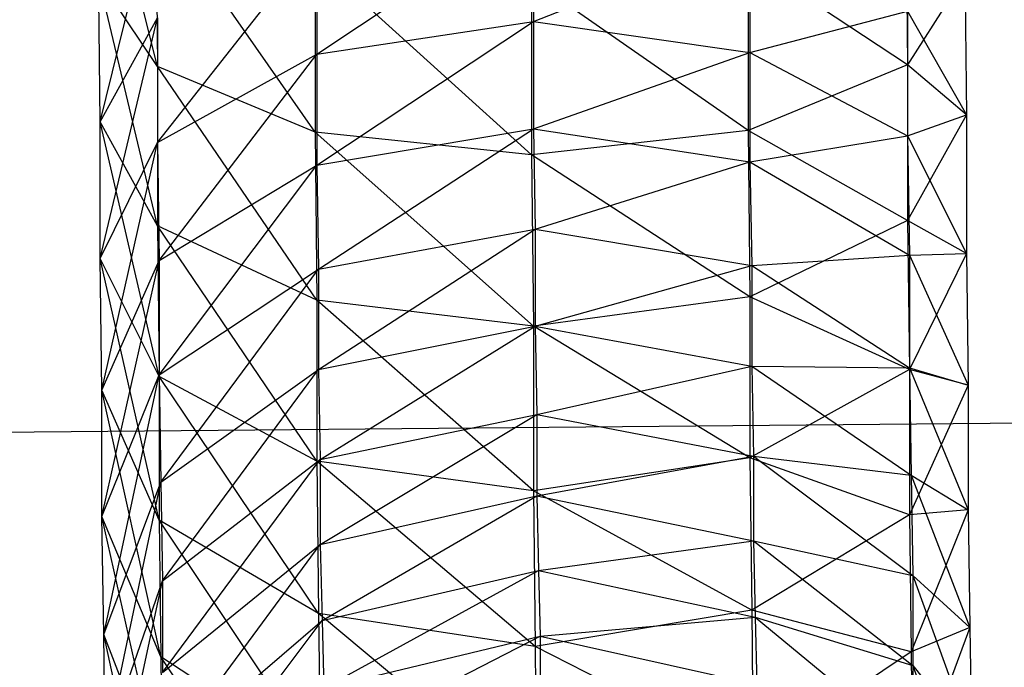
# Model space of a CAD drawing. Units: millimetres. Extents: x -298 to 2507, y -1378 to 2396.
# Drawn here: x 320 to 326, y -1138 to -1135 of the extents above; entities that cross this region are included whole.
import ezdxf

# ---------------------------------------------------------------- set-up
doc = ezdxf.new("R2010")
doc.units = ezdxf.units.MM
doc.header["$MEASUREMENT"] = 0

# ---------------------------------------------------------------- blocks, each defined once
blk = doc.blocks.new('New Object 1(20)')
at = {"linetype": 'Continuous'}
for p, q in [((-1021.4387, -1548.3437), (-403.5545, -1542.8578)), ((-866.5153, -1544.8663), (-866.8552, -1543.4973)), ((-866.8452, -1545.186), (-866.5153, -1543.837)), ((-866.5253, -1543.927), (-866.5153, -1544.8663)), ((-865.6056, -1545.246), (-866.5253, -1543.927)), ((-862.1966, -1543.927), (-862.1866, -1544.8563)), ((-865.5956, -1544.7963), (-864.3559, -1543.9669)), ((-864.3559, -1543.9669), (-864.3459, -1544.6065)), ((-866.5153, -1545.306), (-865.5956, -1544.1368)), ((-865.5956, -1544.1368), (-865.5956, -1544.7963)), ((-864.3459, -1544.6065), (-863.0963, -1544.1168)), ((-863.0963, -1544.1168), (-863.0963, -1544.7863)), ((-865.6056, -1544.2467), (-865.6056, -1545.246)), ((-864.3559, -1545.3759), (-865.6056, -1544.2467)), ((-863.1063, -1544.2467), (-863.1063, -1545.236)), ((-862.1866, -1544.8563), (-863.1063, -1544.2467)), ((-866.5153, -1544.8663), (-866.8552, -1544.3567)), ((-866.5153, -1545.7856), (-866.8552, -1544.3567)), ((-866.8452, -1545.186), (-866.8552, -1544.3567)), ((-864.3559, -1544.3666), (-864.3559, -1545.3759)), ((-863.1063, -1545.236), (-864.3559, -1544.3666)), ((-861.8567, -1544.3367), (-862.1866, -1544.8563)), ((-861.8567, -1544.3367), (-861.8467, -1545.1461)), ((-863.0963, -1544.7863), (-862.1866, -1544.5465)), ((-862.1866, -1544.5465), (-861.8467, -1545.1461)), ((-862.1866, -1544.5465), (-862.1866, -1545.266)), ((-866.8452, -1545.186), (-866.5153, -1544.5865)), ((-866.8452, -1545.9755), (-866.5153, -1544.5865)), ((-866.5153, -1544.5865), (-866.5153, -1545.306)), ((-865.5956, -1544.7963), (-864.3459, -1544.6065)), ((-865.5956, -1545.4359), (-864.3459, -1544.6065)), ((-864.3459, -1544.6065), (-863.0963, -1544.7863)), ((-864.3459, -1544.6065), (-864.3459, -1545.226)), ((-866.5153, -1545.306), (-865.5956, -1544.7963)), ((-866.5053, -1545.9855), (-865.5956, -1544.7963)), ((-865.5956, -1544.7963), (-865.5956, -1545.4359)), ((-864.3459, -1545.226), (-863.0963, -1544.7863)), ((-863.0963, -1544.7863), (-862.1866, -1545.266)), ((-863.0963, -1544.7863), (-863.0963, -1545.4159)), ((-865.6056, -1545.246), (-866.5153, -1544.8663)), ((-866.5153, -1544.8663), (-866.5153, -1545.7856)), ((-865.5956, -1546.2153), (-866.5153, -1544.8663)), ((-862.1866, -1544.8563), (-863.1063, -1545.236)), ((-862.1866, -1544.8563), (-862.1866, -1545.7556)), ((-861.8467, -1545.1461), (-862.1866, -1544.8563)), ((-861.8467, -1545.1461), (-862.1866, -1545.7556)), ((-862.1866, -1545.266), (-861.8467, -1545.1461)), ((-861.8467, -1545.1461), (-861.8467, -1545.9455)), ((-866.5153, -1545.7856), (-866.8452, -1545.186)), ((-866.5053, -1546.655), (-866.8452, -1545.186)), ((-866.8452, -1545.9755), (-866.8452, -1545.186)), ((-865.5956, -1545.4359), (-864.3459, -1545.226)), ((-865.5856, -1546.0354), (-864.3459, -1545.226)), ((-864.3459, -1545.226), (-863.0963, -1545.4159)), ((-864.3459, -1545.226), (-864.3359, -1545.8056)), ((-864.3559, -1545.3759), (-865.6056, -1545.246)), ((-865.6056, -1545.246), (-865.5956, -1546.2153)), ((-864.3459, -1546.3652), (-865.6056, -1545.246)), ((-863.1063, -1545.236), (-864.3559, -1545.3759)), ((-863.1063, -1545.236), (-863.0963, -1546.1953)), ((-862.1866, -1545.7556), (-863.1063, -1545.236)), ((-863.0963, -1545.4159), (-862.1866, -1545.266)), ((-862.1866, -1545.266), (-861.8467, -1545.9455)), ((-862.1866, -1545.266), (-862.1766, -1545.9555)), ((-866.8452, -1545.9755), (-866.5153, -1545.306)), ((-866.8352, -1546.7349), (-866.5153, -1545.306)), ((-866.5153, -1545.306), (-866.5053, -1545.9855)), ((-864.3559, -1545.3759), (-864.3459, -1546.3652)), ((-863.0963, -1546.1953), (-864.3559, -1545.3759)), ((-866.5053, -1545.9855), (-865.5956, -1545.4359)), ((-866.5053, -1546.645), (-865.5956, -1545.4359)), ((-865.5956, -1545.4359), (-865.5856, -1546.0354)), ((-864.3359, -1545.8056), (-863.0963, -1545.4159)), ((-863.0963, -1545.4159), (-862.1766, -1545.9555)), ((-863.0963, -1545.4159), (-863.0863, -1546.0154)), ((-865.5956, -1546.2153), (-866.5153, -1545.7856)), ((-866.5153, -1545.7856), (-866.5053, -1546.655)), ((-865.5956, -1547.1446), (-866.5153, -1545.7856)), ((-862.1866, -1545.7556), (-863.0963, -1546.1953)), ((-862.1866, -1545.7556), (-862.1766, -1546.615)), ((-861.8467, -1545.9455), (-862.1866, -1545.7556)), ((-865.5856, -1546.0354), (-864.3359, -1545.8056)), ((-865.5856, -1546.615), (-864.3359, -1545.8056)), ((-864.3359, -1545.8056), (-863.0863, -1546.0154)), ((-864.3359, -1545.8056), (-864.3359, -1546.3652)), ((-863.0863, -1546.0154), (-862.1766, -1545.9555)), ((-861.8467, -1545.9455), (-862.1766, -1546.615)), ((-862.1766, -1545.9555), (-861.8467, -1545.9455)), ((-862.1766, -1545.9555), (-861.8367, -1546.7049)), ((-862.1766, -1545.9555), (-862.1766, -1546.605)), ((-861.8467, -1545.9455), (-861.8367, -1546.7049)), ((-866.5053, -1546.655), (-866.8452, -1545.9755)), ((-866.5053, -1547.4844), (-866.8452, -1545.9755)), ((-866.8352, -1546.7349), (-866.8452, -1545.9755)), ((-866.8352, -1546.7349), (-866.5053, -1545.9855)), ((-866.8352, -1547.4644), (-866.5053, -1545.9855)), ((-866.5053, -1545.9855), (-866.5053, -1546.645)), ((-864.3359, -1546.3652), (-863.0863, -1546.0154)), ((-863.0863, -1546.0154), (-862.1766, -1546.605)), ((-863.0863, -1546.0154), (-863.0863, -1546.595)), ((-866.5053, -1546.645), (-865.5856, -1546.0354)), ((-866.4953, -1547.2645), (-865.5856, -1546.0354)), ((-865.5856, -1546.0354), (-865.5856, -1546.615)), ((-863.0963, -1546.1953), (-864.3459, -1546.3652)), ((-863.0963, -1546.1953), (-863.0963, -1547.1246)), ((-862.1766, -1546.615), (-863.0963, -1546.1953)), ((-864.3459, -1546.3652), (-865.5956, -1546.2153)), ((-865.5956, -1546.2153), (-865.5956, -1547.1446)), ((-864.3459, -1547.3145), (-865.5956, -1546.2153)), ((-865.5856, -1546.615), (-864.3359, -1546.3652)), ((-865.5756, -1547.1346), (-864.3359, -1546.3652)), ((-864.3459, -1546.3652), (-864.3459, -1547.3145)), ((-863.0963, -1547.1246), (-864.3459, -1546.3652)), ((-864.3359, -1546.3652), (-863.0863, -1546.595)), ((-864.3359, -1546.3652), (-864.3259, -1546.8748)), ((-864.3259, -1546.8748), (-863.0863, -1546.595)), ((-863.0863, -1546.595), (-862.1766, -1546.605)), ((-863.0863, -1546.595), (-862.1666, -1547.2246)), ((-863.0863, -1546.595), (-863.0763, -1547.1146)), ((-866.8352, -1547.4644), (-866.5053, -1546.645)), ((-866.8252, -1548.1439), (-866.5053, -1546.645)), ((-866.5053, -1546.645), (-866.4953, -1547.2645)), ((-865.5956, -1547.1446), (-866.5053, -1546.655)), ((-866.5053, -1546.655), (-866.5053, -1547.4844)), ((-865.5856, -1548.024), (-866.5053, -1546.655)), ((-866.4953, -1547.2645), (-865.5856, -1546.615)), ((-866.4853, -1547.8341), (-865.5856, -1546.615)), ((-865.5856, -1546.615), (-865.5756, -1547.1346)), ((-862.1766, -1546.615), (-863.0963, -1547.1246)), ((-862.1766, -1546.605), (-861.8367, -1546.7049)), ((-862.1766, -1546.605), (-861.8367, -1547.4244)), ((-862.1766, -1546.605), (-862.1666, -1547.2246)), ((-862.1766, -1546.615), (-862.1766, -1547.4544)), ((-861.8367, -1546.7049), (-862.1766, -1546.615)), ((-861.8367, -1546.7049), (-862.1766, -1547.4544)), ((-861.8367, -1546.7049), (-861.8367, -1547.4244)), ((-866.5053, -1547.4844), (-866.8352, -1546.7349)), ((-866.4953, -1548.2738), (-866.8352, -1546.7349)), ((-866.8352, -1547.4644), (-866.8352, -1546.7349)), ((-865.5756, -1547.1346), (-864.3259, -1546.8748)), ((-865.5756, -1547.6243), (-864.3259, -1546.8748)), ((-864.3259, -1546.8748), (-863.0763, -1547.1146)), ((-864.3259, -1546.8748), (-864.3259, -1547.3445)), ((-866.4853, -1547.8341), (-865.5756, -1547.1346)), ((-866.4853, -1548.3637), (-865.5756, -1547.1346)), ((-864.3459, -1547.3145), (-865.5956, -1547.1446)), ((-865.5956, -1547.1446), (-865.5856, -1548.024)), ((-864.3359, -1548.2138), (-865.5956, -1547.1446)), ((-865.5756, -1547.1346), (-865.5756, -1547.6243)), ((-863.0963, -1547.1246), (-864.3459, -1547.3145)), ((-864.3259, -1547.3445), (-863.0763, -1547.1146)), ((-863.0963, -1547.1246), (-863.0863, -1548.004)), ((-862.1766, -1547.4544), (-863.0963, -1547.1246)), ((-863.0763, -1547.1146), (-862.1666, -1547.2246)), ((-863.0763, -1547.1146), (-862.1566, -1547.8041)), ((-863.0763, -1547.1146), (-863.0763, -1547.6043)), ((-866.8252, -1548.1439), (-866.4953, -1547.2645)), ((-866.8152, -1548.7834), (-866.4953, -1547.2645)), ((-866.4953, -1547.2645), (-866.4853, -1547.8341)), ((-862.1666, -1547.2246), (-861.8367, -1547.4244)), ((-862.1666, -1547.2246), (-861.8267, -1548.1039)), ((-862.1666, -1547.2246), (-862.1566, -1547.8041)), ((-864.3459, -1547.3145), (-864.3359, -1548.2138)), ((-863.0863, -1548.004), (-864.3459, -1547.3145)), ((-865.5756, -1547.6243), (-864.3259, -1547.3445)), ((-865.5656, -1548.0639), (-864.3259, -1547.3445)), ((-864.3259, -1547.3445), (-863.0763, -1547.6043)), ((-864.3259, -1547.3445), (-864.316, -1547.7742)), ((-861.8367, -1547.4244), (-862.1766, -1547.4544)), ((-861.8367, -1547.4244), (-862.1666, -1548.2438)), ((-861.8367, -1547.4244), (-861.8267, -1548.1039)), ((-866.4953, -1548.2738), (-866.8352, -1547.4644)), ((-866.4853, -1549.0232), (-866.8352, -1547.4644)), ((-866.8252, -1548.1439), (-866.8352, -1547.4644)), ((-865.5856, -1548.024), (-866.5053, -1547.4844)), ((-866.5053, -1547.4844), (-866.4953, -1548.2738)), ((-865.5756, -1548.8733), (-866.5053, -1547.4844)), ((-862.1766, -1547.4544), (-863.0863, -1548.004)), ((-862.1766, -1547.4544), (-862.1666, -1548.2438)), ((-864.316, -1547.7742), (-863.0763, -1547.6043)), ((-863.0763, -1547.6043), (-862.1566, -1547.8041)), ((-863.0763, -1547.6043), (-862.1566, -1548.3238)), ((-863.0763, -1547.6043), (-863.0663, -1548.044)), ((-866.4853, -1548.3637), (-865.5756, -1547.6243)), ((-866.4753, -1548.8434), (-865.5756, -1547.6243)), ((-865.5756, -1547.6243), (-865.5656, -1548.0639)), ((-865.5656, -1548.0639), (-864.316, -1547.7742)), ((-865.5556, -1548.4537), (-864.316, -1547.7742)), ((-864.316, -1547.7742), (-863.0663, -1548.044)), ((-864.316, -1547.7742), (-864.306, -1548.1539)), ((-866.8152, -1548.7834), (-866.4853, -1547.8341)), ((-866.8152, -1549.363), (-866.4853, -1547.8341)), ((-866.4853, -1547.8341), (-866.4853, -1548.3637)), ((-862.1566, -1547.8041), (-861.8267, -1548.1039)), ((-862.1566, -1547.8041), (-861.8167, -1548.7434)), ((-862.1566, -1547.8041), (-862.1566, -1548.3238)), ((-863.0863, -1548.004), (-864.3359, -1548.2138)), ((-863.0863, -1548.004), (-863.0763, -1548.8534)), ((-862.1666, -1548.2438), (-863.0863, -1548.004)), ((-866.4753, -1548.8434), (-865.5656, -1548.0639)), ((-866.4653, -1549.2631), (-865.5656, -1548.0639)), ((-864.3359, -1548.2138), (-865.5856, -1548.024)), ((-865.5856, -1548.024), (-865.5756, -1548.8733)), ((-864.3259, -1549.0732), (-865.5856, -1548.024)), ((-865.5656, -1548.0639), (-865.5556, -1548.4537)), ((-864.306, -1548.1539), (-863.0663, -1548.044)), ((-863.0663, -1548.044), (-862.1566, -1548.3238)), ((-863.0663, -1548.044), (-862.1466, -1548.8034)), ((-863.0663, -1548.044), (-863.0563, -1548.4337)), ((-861.8267, -1548.1039), (-862.1666, -1548.2438)), ((-861.8267, -1548.1039), (-862.1566, -1548.9933)), ((-861.8267, -1548.1039), (-861.8167, -1548.7434)), ((-866.4853, -1549.0232), (-866.8252, -1548.1439)), ((-866.4753, -1549.7227), (-866.8252, -1548.1439)), ((-866.8152, -1548.7834), (-866.8252, -1548.1439)), ((-865.5556, -1548.4537), (-864.306, -1548.1539)), ((-865.5556, -1548.7934), (-864.306, -1548.1539)), ((-864.306, -1548.1539), (-863.0563, -1548.4337)), ((-864.306, -1548.1539), (-864.306, -1548.4836)), ((-864.3359, -1548.2138), (-864.3259, -1549.0732)), ((-863.0763, -1548.8534), (-864.3359, -1548.2138)), ((-862.1666, -1548.2438), (-863.0763, -1548.8534)), ((-862.1666, -1548.2438), (-862.1566, -1548.9933)), ((-865.5756, -1548.8733), (-866.4953, -1548.2738)), ((-866.4953, -1548.2738), (-866.4853, -1549.0232)), ((-865.5656, -1549.6628), (-866.4953, -1548.2738)), ((-862.1566, -1548.3238), (-861.8167, -1548.7434)), ((-862.1566, -1548.3238), (-861.8167, -1549.323)), ((-862.1566, -1548.3238), (-862.1466, -1548.8034))]:
    blk.add_line(p, q, dxfattribs=at)

msp = doc.modelspace()

# ---------------------------------------------------------------- block references
at = {"linetype": 'Continuous', "zscale": 1000}
msp.add_blockref('New Object 1(20)', (1187.5112, 410.0919), dxfattribs=at)

doc.saveas('drawing.dxf')
